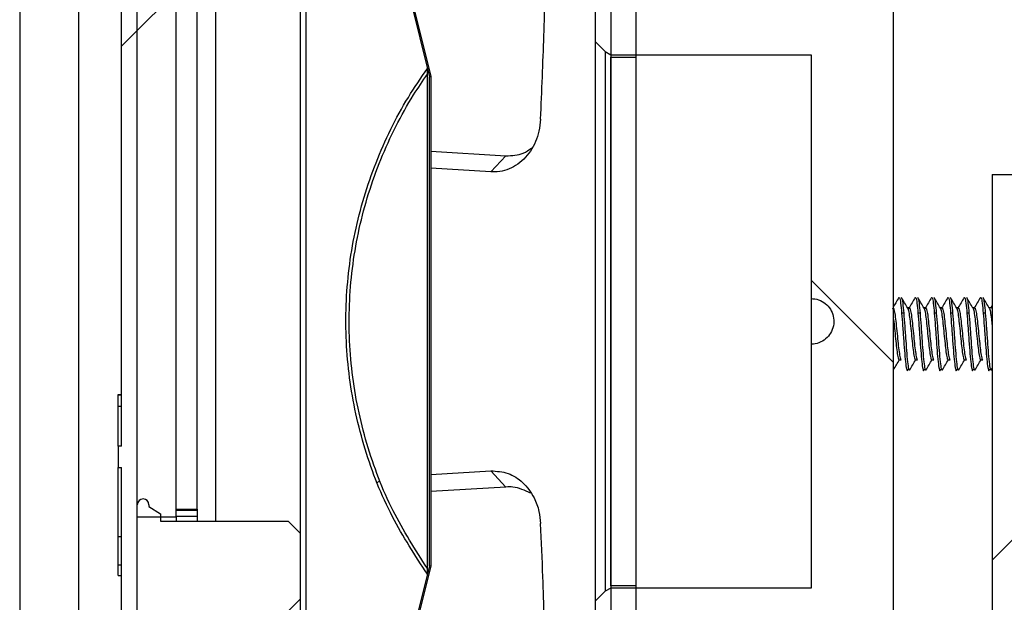
# Paper-space layout 'INTERNAL' of a CAD drawing. Units: inches. Extents: x 0.3 to 21.8, y 0.2 to 16.9.
# Drawn here: x 5.7 to 5.9, y 9.1 to 9.2 of the extents above; entities that cross this region are included whole.
import ezdxf

# ---------------------------------------------------------------- set-up
doc = ezdxf.new("R2010")
doc.units = ezdxf.units.IN
doc.header["$MEASUREMENT"] = 0

psp = doc.layouts.new('INTERNAL')

# ---------------------------------------------------------------- hatches: boundary and pattern name
at = {"linetype": 'Continuous', "lineweight": 18}
h = psp.add_hatch(dxfattribs=at)
h.set_pattern_fill('ANSI32', style=0)
h.paths.add_polyline_path([(5.68713, 9.06639), (5.68713, 8.88908), (5.69113, 8.88908), (5.69113, 9.43467), (5.68713, 9.43467), (5.68713, 9.12052), (5.6863, 9.12052), (5.6863, 9.11506), (5.68713, 9.11506), (5.68713, 9.07533), (5.6863, 9.07533), (5.6863, 9.06639)], flags=0)
h = psp.add_hatch(dxfattribs=at)
h.set_pattern_fill('ANSI32', style=0)
h.paths.add_polyline_path([(5.70113, 9.43467), (5.69113, 9.43467), (5.69113, 9.1025), (5.70113, 9.1025)], flags=0)
h = psp.add_hatch(dxfattribs=at)
h.set_pattern_fill('ANSI31', style=0)
edge = h.paths.add_edge_path(flags=0)
edge.add_arc((5.72164, 9.35903), 0.00328, 180, 270)
edge.add_line((5.72164, 9.35575), (5.72952, 9.35575))
edge.add_arc((5.72952, 9.35247), 0.00328, 0, 90, ccw=False)
edge.add_line((5.7328, 9.35247), (5.7328, 9.34258))
edge.add_arc((5.73608, 9.34258), 0.00328, 180, 236.4759)
edge.add_line((5.73427, 9.33985), (5.81067, 9.28923))
edge.add_arc((5.80885, 9.2865), 0.00328, 0, 56.4759, ccw=False)
edge.add_line((5.81213, 9.2865), (5.81213, 9.21991))
edge.add_line((5.81213, 9.21991), (5.81847, 9.21991))
edge.add_line((5.81847, 9.21991), (5.81847, 9.2865))
edge.add_arc((5.80885, 9.2865), 0.00961, 0, 56.4759)
edge.add_line((5.81416, 9.29451), (5.73913, 9.34422))
edge.add_line((5.73913, 9.34422), (5.73913, 9.35247))
edge.add_arc((5.72952, 9.35247), 0.00961, 0, 90)
edge.add_line((5.72952, 9.36208), (5.7247, 9.36208))
edge.add_line((5.7247, 9.36208), (5.7247, 9.36325))
edge.add_line((5.7247, 9.36325), (5.71836, 9.36325))
edge.add_line((5.71836, 9.36325), (5.71836, 9.35903))
h = psp.add_hatch(dxfattribs=at)
h.set_pattern_fill('ANSI31', style=0)
h.paths.add_polyline_path([(5.7328, 9.34853), (5.73247, 9.34845), (5.76581, 9.21483), (5.76613, 9.21491)], flags=0)
h = psp.add_hatch(dxfattribs=at)
h.set_pattern_fill('ANSI31', style=0)
h.paths.add_polyline_path([(5.70646, 9.33575), (5.70113, 9.33575), (5.70113, 9.1045), (5.70646, 9.1045)], flags=0)
h = psp.add_hatch(dxfattribs=at)
h.set_pattern_fill('ANSI31', angle=90, style=0)
edge = h.paths.add_edge_path(flags=0)
edge.add_line((5.86322, 9.2205), (5.86322, 9.15825))
edge.add_spline(control_points=[(5.86322, 9.15825), (5.86387, 9.15825), (5.86453, 9.15813), (5.86515, 9.15792), (5.86576, 9.1577), (5.86635, 9.15738), (5.86686, 9.15697), (5.86737, 9.15656), (5.86782, 9.15606), (5.86816, 9.15551), (5.86851, 9.15495), (5.86877, 9.15433), (5.86891, 9.15369), (5.86905, 9.15306), (5.86909, 9.15239), (5.86901, 9.15174), (5.86894, 9.15109), (5.86875, 9.15045), (5.86846, 9.14986), (5.86818, 9.14927), (5.86778, 9.14873), (5.86732, 9.14827), (5.86686, 9.14781), (5.86631, 9.14742), (5.86572, 9.14714), (5.86513, 9.14686), (5.86448, 9.14668), (5.86383, 9.14661), (5.86363, 9.14659), (5.86342, 9.14658), (5.86322, 9.14658)], knot_values=[0, 0, 0, 0, 0.000299, 0.000299, 0.000299, 0.000597, 0.000597, 0.000597, 0.000896, 0.000896, 0.000896, 0.001194, 0.001194, 0.001194, 0.001493, 0.001493, 0.001493, 0.001791, 0.001791, 0.001791, 0.00209, 0.00209, 0.00209, 0.002388, 0.002388, 0.002388, 0.002687, 0.002687, 0.002687, 0.002779, 0.002779, 0.002779, 0.002779], weights=[1, 1, 1, 1, 1, 1, 1, 1, 1, 1, 1, 1, 1, 1, 1, 1, 1, 1, 1, 1, 1, 1, 1, 1, 1, 1, 1, 1, 1, 1, 1], degree=3, periodic=0)
edge.add_line((5.86322, 9.14658), (5.86322, 9.08433))
edge.add_line((5.86322, 9.08433), (5.81208, 9.08433))
edge.add_line((5.81208, 9.08433), (5.81063, 9.0835))
edge.add_line((5.81063, 9.0835), (5.80813, 9.081))
edge.add_line((5.80813, 9.081), (5.80813, 9.06979))
edge.add_line((5.80813, 9.06979), (5.81847, 9.06979))
edge.add_line((5.81847, 9.06979), (5.81847, 9.05866))
edge.add_line((5.81847, 9.05866), (5.8793, 9.05866))
edge.add_arc((5.8793, 9.06366), 0.005, 270, 360)
edge.add_line((5.8843, 9.06366), (5.8843, 9.24116))
edge.add_arc((5.8793, 9.24116), 0.005, 0, 90)
edge.add_line((5.8793, 9.24616), (5.81847, 9.24616))
edge.add_line((5.81847, 9.24616), (5.81847, 9.23504))
edge.add_line((5.81847, 9.23504), (5.80813, 9.23504))
edge.add_line((5.80813, 9.23504), (5.80813, 9.22383))
edge.add_line((5.80813, 9.22383), (5.81063, 9.22133))
edge.add_line((5.81063, 9.22133), (5.81208, 9.2205))
edge.add_line((5.81208, 9.2205), (5.86322, 9.2205))
h = psp.add_hatch(dxfattribs=at)
h.set_pattern_fill('ANSI31', style=0)
edge = h.paths.add_edge_path(flags=0)
edge.add_line((5.76527, 9.08783), (5.76527, 9.08927))
edge.add_spline(control_points=[(5.76527, 9.08927), (5.76197, 9.09394), (5.75904, 9.0989), (5.75652, 9.10403), (5.7511, 9.11505), (5.74751, 9.12715), (5.74605, 9.13934), (5.74459, 9.15153), (5.74521, 9.16414), (5.74786, 9.17613), (5.75052, 9.18811), (5.75528, 9.19981), (5.76175, 9.21024), (5.76287, 9.21205), (5.76404, 9.21382), (5.76527, 9.21556)], knot_values=[0.003008, 0.003008, 0.003008, 0.003008, 0.005613, 0.005613, 0.005613, 0.011226, 0.011226, 0.011226, 0.016839, 0.016839, 0.016839, 0.022452, 0.022452, 0.022452, 0.023413, 0.023413, 0.023413, 0.023413], weights=[1, 1, 1, 1, 1, 1, 1, 1, 1, 1, 1, 1, 1, 1, 1, 1], degree=3, periodic=0)
edge.add_line((5.76527, 9.21556), (5.76527, 9.217))
edge.add_spline(control_points=[(5.76527, 9.217), (5.76354, 9.2146), (5.76191, 9.21214), (5.76039, 9.20961), (5.75398, 9.19903), (5.74932, 9.18719), (5.74678, 9.17508), (5.74425, 9.16298), (5.74377, 9.15026), (5.74538, 9.138), (5.74699, 9.12574), (5.75075, 9.11358), (5.75633, 9.10254), (5.75892, 9.09742), (5.76191, 9.09249), (5.76527, 9.08783)], knot_values=[0.003049, 0.003049, 0.003049, 0.003049, 0.004393, 0.004393, 0.004393, 0.010081, 0.010081, 0.010081, 0.015769, 0.015769, 0.015769, 0.021457, 0.021457, 0.021457, 0.024085, 0.024085, 0.024085, 0.024085], weights=[1, 1, 1, 1, 1, 1, 1, 1, 1, 1, 1, 1, 1, 1, 1, 1], degree=3, periodic=0)
h = psp.add_hatch(dxfattribs=at)
h.set_pattern_fill('ANSI31', style=0)
h.paths.add_polyline_path([(5.91946, 9.18991), (5.90946, 9.18991), (5.90946, 8.62323), (5.91946, 8.62323)], flags=0)
h = psp.add_hatch(dxfattribs=at)
h.set_pattern_fill('ANSI31', angle=90, style=0)
edge = h.paths.add_edge_path(flags=0)
edge.add_line((5.69113, 9.10556), (5.69113, 9.07426))
edge.add_line((5.69113, 9.07426), (5.69116, 9.07426))
edge.add_line((5.69116, 9.07426), (5.69116, 9.07423))
edge.add_arc((5.69265, 9.07423), 0.00148, 180, 360)
edge.add_line((5.69413, 9.07423), (5.69413, 9.07466))
edge.add_line((5.69413, 9.07466), (5.69713, 9.07654))
edge.add_line((5.69713, 9.07654), (5.69713, 9.07841))
edge.add_line((5.69713, 9.07841), (5.7297, 9.07841))
edge.add_line((5.7297, 9.07841), (5.7328, 9.08151))
edge.add_line((5.7328, 9.08151), (5.7328, 9.09831))
edge.add_line((5.7328, 9.09831), (5.7297, 9.10141))
edge.add_line((5.7297, 9.10141), (5.69713, 9.10141))
edge.add_line((5.69713, 9.10141), (5.69713, 9.10329))
edge.add_line((5.69713, 9.10329), (5.69413, 9.10516))
edge.add_line((5.69413, 9.10516), (5.69413, 9.1056))
edge.add_arc((5.69265, 9.1056), 0.00148, 0, 180)
edge.add_line((5.69116, 9.1056), (5.69116, 9.10556))
edge.add_line((5.69116, 9.10556), (5.69113, 9.10556))
h = psp.add_hatch(dxfattribs=at)
h.set_pattern_fill('ANSI31', style=0)
h.paths.add_polyline_path([(5.76613, 9.08991), (5.76581, 9.08999), (5.73247, 8.95638), (5.7328, 8.9563)], flags=0)
h = psp.add_hatch(dxfattribs=at)
h.set_pattern_fill('ANSI31', style=0)
edge = h.paths.add_edge_path(flags=0)
edge.add_arc((5.80885, 9.01833), 0.00328, 303.5241, 360, ccw=False)
edge.add_line((5.81067, 9.0156), (5.7833, 8.99747))
edge.add_line((5.7833, 8.99747), (5.7868, 8.99219))
edge.add_line((5.7868, 8.99219), (5.81416, 9.01032))
edge.add_arc((5.80885, 9.01833), 0.00961, 303.5241, 360)
edge.add_line((5.81847, 9.01833), (5.81847, 9.08491))
edge.add_line((5.81847, 9.08491), (5.81213, 9.08491))
edge.add_line((5.81213, 9.08491), (5.81213, 9.01833))

# ---------------------------------------------------------------- linework, layer by layer
at = {"color": 7, "linetype": 'Continuous', "lineweight": 25}
for p, q in [((5.66113, 14.51783), (5.66113, 1.569)), ((5.67613, 14.51783), (5.67613, 8.89503)), ((5.68713, 9.12052), (5.68713, 9.43467)), ((5.69113, 9.1025), (5.69113, 9.43467)), ((5.69113, 8.88908), (5.69113, 9.43467)), ((5.70113, 9.1025), (5.70113, 9.43467)), ((5.73247, 9.34845), (5.76581, 9.21483)), ((5.7328, 9.34853), (5.76613, 9.21491)), ((5.7328, 9.34258), (5.7328, 9.09831)), ((5.71113, 9.33991), (5.71113, 9.10141)), ((5.73427, 8.96498), (5.73427, 9.33985)), ((5.70113, 9.1045), (5.70113, 9.33575)), ((5.70646, 9.1045), (5.70646, 9.33575)), ((5.81213, 9.2865), (5.81213, 9.21991)), ((5.81847, 9.2865), (5.81847, 9.21991)), ((5.8843, 9.06366), (5.8843, 9.24116)), ((5.80813, 9.23504), (5.80813, 9.22383)), ((5.80813, 9.22383), (5.81063, 9.22133)), ((5.80813, 9.22383), (5.80813, 9.081)), ((5.81063, 9.22133), (5.81208, 9.2205)), ((5.81063, 9.22133), (5.81063, 9.0835)), ((5.81208, 9.2205), (5.86322, 9.2205)), ((5.81208, 9.2205), (5.81208, 9.08433)), ((5.81213, 9.21991), (5.81847, 9.21991)), ((5.81213, 9.08491), (5.81213, 9.21991)), ((5.81847, 9.21991), (5.81847, 9.08491)), ((5.86322, 9.2205), (5.86322, 9.15825)), ((5.76527, 9.21556), (5.76527, 9.217)), ((5.76581, 9.21483), (5.76613, 9.21491)), ((5.76581, 9.08999), (5.76581, 9.21483)), ((5.76613, 9.21491), (5.76613, 9.08991)), ((5.76613, 9.19588), (5.78532, 9.1947)), ((5.78146, 9.19058), (5.78532, 9.1947)), ((5.78146, 9.19058), (5.76613, 9.1915)), ((5.90946, 9.18991), (5.90946, 8.62323)), ((5.90946, 9.18991), (5.91946, 9.18991)), ((5.86322, 9.15825), (5.86322, 9.15654)), ((5.86322, 9.15654), (5.86322, 9.14658)), ((5.88833, 9.15586), (5.88786, 9.15586)), ((5.8925, 9.15586), (5.89203, 9.15586)), ((5.89666, 9.15586), (5.89619, 9.15586)), ((5.90083, 9.15586), (5.90036, 9.15586)), ((5.905, 9.15586), (5.90453, 9.15586)), ((5.90916, 9.15586), (5.90869, 9.15586)), ((5.90946, 9.15646), (5.90906, 9.15577)), ((5.88689, 9.15452), (5.88637, 9.15452)), ((5.89106, 9.15452), (5.89054, 9.15452)), ((5.89522, 9.15452), (5.8947, 9.15452)), ((5.89939, 9.15452), (5.89887, 9.15452)), ((5.90356, 9.15452), (5.90304, 9.15452)), ((5.90772, 9.15452), (5.9072, 9.15452)), ((5.86322, 9.14658), (5.86322, 9.08433)), ((5.88573, 9.1426), (5.88625, 9.1426)), ((5.88989, 9.1426), (5.89041, 9.1426)), ((5.89406, 9.1426), (5.89458, 9.1426)), ((5.89823, 9.1426), (5.89875, 9.1426)), ((5.90239, 9.1426), (5.90291, 9.1426)), ((5.90656, 9.1426), (5.90708, 9.1426)), ((5.90924, 9.13996), (5.90946, 9.14035)), ((5.68713, 9.13368), (5.68619, 9.13368)), ((5.6863, 9.13367), (5.68713, 9.13367)), ((5.6863, 9.13075), (5.68713, 9.13075)), ((5.6863, 9.12052), (5.6863, 9.13075)), ((5.6863, 9.12052), (5.6863, 9.11506)), ((5.68713, 9.12052), (5.6863, 9.12052)), ((5.6863, 9.11506), (5.68713, 9.11506)), ((5.6863, 9.09751), (5.6863, 9.11506)), ((5.68713, 9.07533), (5.68713, 9.11506)), ((5.76613, 9.11333), (5.78146, 9.11425)), ((5.78146, 9.11425), (5.78532, 9.11012)), ((5.78532, 9.11012), (5.76613, 9.10895)), ((5.69113, 9.10556), (5.69116, 9.10556)), ((5.69113, 9.07426), (5.69113, 9.10556)), ((5.69116, 9.1056), (5.69116, 9.10556)), ((5.69413, 9.1056), (5.69413, 9.10516)), ((5.69413, 9.10516), (5.69713, 9.10329)), ((5.69713, 9.10329), (5.69713, 9.10141)), ((5.70113, 9.1045), (5.70646, 9.1045)), ((5.70646, 9.10413), (5.70113, 9.10413)), ((5.70113, 9.10267), (5.70646, 9.10267)), ((5.70646, 9.1045), (5.70646, 9.10413)), ((5.70646, 9.10413), (5.70646, 9.10267)), ((5.70646, 9.10267), (5.70646, 9.10141)), ((5.69113, 9.1025), (5.70113, 9.1025)), ((5.69713, 9.10141), (5.7297, 9.10141)), ((5.70113, 9.1025), (5.70113, 9.10141)), ((5.7328, 9.09831), (5.7297, 9.10141)), ((5.7328, 9.09831), (5.7328, 9.08151)), ((5.6863, 9.09751), (5.68713, 9.09751)), ((5.6863, 9.09022), (5.68713, 9.09022)), ((5.6863, 9.08749), (5.6863, 9.09022)), ((5.76581, 9.08999), (5.73247, 8.95638)), ((5.76613, 9.08991), (5.7328, 8.9563)), ((5.76527, 9.08783), (5.76527, 9.08927)), ((5.76613, 9.08991), (5.76581, 9.08999)), ((5.6863, 9.08749), (5.68713, 9.08749)), ((5.81063, 9.0835), (5.80813, 9.081)), ((5.81208, 9.08433), (5.81063, 9.0835)), ((5.86322, 9.08433), (5.81208, 9.08433)), ((5.81847, 9.08491), (5.81213, 9.08491)), ((5.81213, 9.08491), (5.81213, 9.01833)), ((5.81847, 9.08491), (5.81847, 9.01833)), ((5.7297, 9.07841), (5.7328, 9.08151)), ((5.7328, 9.08151), (5.7328, 8.96225)), ((5.80813, 9.081), (5.80813, 9.06979))]:
    psp.add_line(p, q, dxfattribs=at)
psp.add_arc((5.69265, 9.1056), 0.00148, 0, 180, dxfattribs=at)
for points, knots in [([(5.7328, 9.34258), (5.7328, 9.34239), (5.7328, 9.342), (5.7328, 9.33887), (5.7328, 9.33399), (5.7328, 9.32661), (5.7328, 9.31631), (5.7328, 9.30277), (5.7328, 9.28722), (5.7328, 9.26964), (5.7328, 9.24989), (5.7328, 9.22975), (5.7328, 9.21005), (5.7328, 9.18501), (5.7328, 9.15892), (5.7328, 9.1328), (5.7328, 9.11504), (5.7328, 9.1041), (5.7328, 9.09946)], [0, 0, 0, 0, 0.055687, 0.111383, 0.16591, 0.220446, 0.290196, 0.358044, 0.423856, 0.489659, 0.557508, 0.627265, 0.681792, 0.736328, 0.847563, 0.90325, 0.958946, 1, 1, 1, 1]), ([(5.79415, 9.204), (5.79447, 9.21124), (5.79511, 9.22588), (5.7955, 9.24624), (5.79552, 9.26483), (5.79516, 9.28029), (5.79447, 9.28747), (5.79415, 9.29088)], [0, 0, 0, 0, 0.1892267, 0.3829021, 0.5915036, 0.8063703, 1, 1, 1, 1]), ([(5.76527, 9.08783), (5.76212, 9.09264), (5.75557, 9.10266), (5.7489, 9.11968), (5.74484, 9.13793), (5.74401, 9.15662), (5.74625, 9.1752), (5.75168, 9.19309), (5.75843, 9.207), (5.7636, 9.21456), (5.76527, 9.217)], [0, 0, 0, 0, 0.1249407, 0.2600741, 0.3952076, 0.5303411, 0.6654745, 0.800608, 0.9357415, 1, 1, 1, 1]), ([(5.76527, 9.08927), (5.76218, 9.0941), (5.75578, 9.10413), (5.74934, 9.12112), (5.74551, 9.13927), (5.74491, 9.15784), (5.74734, 9.17624), (5.75291, 9.19395), (5.75942, 9.20694), (5.76407, 9.2138), (5.76527, 9.21556)], [0, 0, 0, 0, 0.127671, 0.265148, 0.402624, 0.5401, 0.677577, 0.815053, 0.952529, 1, 1, 1, 1]), ([(5.76527, 9.08927), (5.76527, 9.08959), (5.76527, 9.09039), (5.76527, 9.0981), (5.76527, 9.11246), (5.76527, 9.13144), (5.76527, 9.15276), (5.76527, 9.17404), (5.76527, 9.18859), (5.76527, 9.20076), (5.76527, 9.21038), (5.76527, 9.21516), (5.76527, 9.21548), (5.76527, 9.21556)], [0, 0, 0, 0, 0.0723171, 0.1796533, 0.2869895, 0.3943257, 0.5016619, 0.6089981, 0.7163343, 0.7499709, 0.8573071, 0.9646433, 1, 1, 1, 1]), ([(5.79415, 9.204), (5.79404, 9.20298), (5.79374, 9.20002), (5.7918, 9.19564), (5.78805, 9.19192), (5.78425, 9.19054), (5.78201, 9.19057), (5.78146, 9.19058)], [0, 0, 0, 0, 0.137434, 0.401139, 0.665158, 0.917903, 1, 1, 1, 1]), ([(5.78532, 9.1947), (5.78685, 9.19474), (5.78929, 9.19481), (5.7912, 9.19621), (5.79191, 9.19673)], [0, 0, 0, 0, 0.629073, 1, 1, 1, 1]), ([(5.86322, 9.15825), (5.86387, 9.15818), (5.86519, 9.15805), (5.86693, 9.15705), (5.86826, 9.15557), (5.86902, 9.15372), (5.86912, 9.15173), (5.86856, 9.14981), (5.8674, 9.14819), (5.86576, 9.14705), (5.86428, 9.14662), (5.86342, 9.14659), (5.86322, 9.14658)], [0, 0, 0, 0, 0.107372, 0.214745, 0.322117, 0.42949, 0.536862, 0.644235, 0.751607, 0.85898, 0.966352, 1, 1, 1, 1]), ([(5.88565, 9.1585), (5.88539, 9.15805), (5.88494, 9.15727), (5.88449, 9.1565), (5.8843, 9.15618)], [0, 0, 0, 0, 0.5893061, 1, 1, 1, 1]), ([(5.88565, 9.15838), (5.88571, 9.15845), (5.88586, 9.15863), (5.88612, 9.15728), (5.88629, 9.15543), (5.88637, 9.15452)], [0, 0, 0, 0, 0.271273, 0.640382, 1, 1, 1, 1]), ([(5.88625, 9.15839), (5.88628, 9.15843), (5.8864, 9.15854), (5.88664, 9.15726), (5.88681, 9.15542), (5.88689, 9.15452)], [0, 0, 0, 0, 0.184404, 0.597513, 1, 1, 1, 1]), ([(5.88792, 9.15576), (5.88766, 9.15621), (5.88713, 9.15712), (5.8866, 9.15802), (5.88633, 9.15848)], [0, 0, 0, 0, 0.499622, 1, 1, 1, 1]), ([(5.88982, 9.1585), (5.88956, 9.15805), (5.88903, 9.15714), (5.88849, 9.15623), (5.88823, 9.15577)], [0, 0, 0, 0, 0.5006081, 1, 1, 1, 1]), ([(5.88982, 9.15838), (5.88988, 9.15845), (5.89002, 9.15863), (5.89028, 9.15728), (5.89045, 9.15543), (5.89054, 9.15452)], [0, 0, 0, 0, 0.271273, 0.640382, 1, 1, 1, 1]), ([(5.89041, 9.15839), (5.89045, 9.15843), (5.89057, 9.15854), (5.89081, 9.15726), (5.89097, 9.15542), (5.89106, 9.15452)], [0, 0, 0, 0, 0.184404, 0.597513, 1, 1, 1, 1]), ([(5.89209, 9.15576), (5.89182, 9.15621), (5.89129, 9.15712), (5.89076, 9.15802), (5.8905, 9.15848)], [0, 0, 0, 0, 0.499622, 1, 1, 1, 1]), ([(5.89399, 9.1585), (5.89372, 9.15805), (5.89319, 9.15714), (5.89266, 9.15623), (5.89239, 9.15577)], [0, 0, 0, 0, 0.5006081, 1, 1, 1, 1]), ([(5.89399, 9.15838), (5.89405, 9.15845), (5.89419, 9.15863), (5.89445, 9.15728), (5.89462, 9.15543), (5.8947, 9.15452)], [0, 0, 0, 0, 0.2712729, 0.6403816, 1, 1, 1, 1]), ([(5.89458, 9.15839), (5.89462, 9.15843), (5.89474, 9.15854), (5.89497, 9.15726), (5.89514, 9.15542), (5.89522, 9.15452)], [0, 0, 0, 0, 0.184404, 0.597513, 1, 1, 1, 1]), ([(5.89625, 9.15576), (5.89599, 9.15621), (5.89546, 9.15712), (5.89493, 9.15802), (5.89467, 9.15848)], [0, 0, 0, 0, 0.499622, 1, 1, 1, 1]), ([(5.89815, 9.1585), (5.89789, 9.15805), (5.89736, 9.15714), (5.89683, 9.15623), (5.89656, 9.15577)], [0, 0, 0, 0, 0.500608, 1, 1, 1, 1]), ([(5.89815, 9.15838), (5.89821, 9.15845), (5.89836, 9.15863), (5.89862, 9.15728), (5.89879, 9.15543), (5.89887, 9.15452)], [0, 0, 0, 0, 0.271273, 0.640382, 1, 1, 1, 1]), ([(5.89875, 9.15839), (5.89878, 9.15843), (5.8989, 9.15854), (5.89914, 9.15726), (5.89931, 9.15542), (5.89939, 9.15452)], [0, 0, 0, 0, 0.1844043, 0.597513, 1, 1, 1, 1]), ([(5.90042, 9.15576), (5.90016, 9.15621), (5.89963, 9.15712), (5.8991, 9.15802), (5.89883, 9.15848)], [0, 0, 0, 0, 0.4996222, 1, 1, 1, 1]), ([(5.90232, 9.1585), (5.90206, 9.15805), (5.90153, 9.15714), (5.90099, 9.15623), (5.90073, 9.15577)], [0, 0, 0, 0, 0.500608, 1, 1, 1, 1]), ([(5.90232, 9.15838), (5.90238, 9.15845), (5.90252, 9.15863), (5.90278, 9.15728), (5.90295, 9.15543), (5.90304, 9.15452)], [0, 0, 0, 0, 0.271273, 0.640382, 1, 1, 1, 1]), ([(5.90291, 9.15839), (5.90295, 9.15843), (5.90307, 9.15854), (5.90331, 9.15726), (5.90347, 9.15542), (5.90356, 9.15452)], [0, 0, 0, 0, 0.184404, 0.597513, 1, 1, 1, 1]), ([(5.90459, 9.15576), (5.90432, 9.15621), (5.90379, 9.15712), (5.90326, 9.15802), (5.903, 9.15848)], [0, 0, 0, 0, 0.4996222, 1, 1, 1, 1]), ([(5.90649, 9.1585), (5.90622, 9.15805), (5.90569, 9.15714), (5.90516, 9.15623), (5.90489, 9.15577)], [0, 0, 0, 0, 0.500608, 1, 1, 1, 1]), ([(5.90649, 9.15838), (5.90655, 9.15845), (5.90669, 9.15863), (5.90695, 9.15728), (5.90712, 9.15543), (5.9072, 9.15452)], [0, 0, 0, 0, 0.271273, 0.640382, 1, 1, 1, 1]), ([(5.90708, 9.15839), (5.90712, 9.15843), (5.90724, 9.15854), (5.90747, 9.15726), (5.90764, 9.15542), (5.90772, 9.15452)], [0, 0, 0, 0, 0.184404, 0.597513, 1, 1, 1, 1]), ([(5.90875, 9.15576), (5.90849, 9.15621), (5.90796, 9.15712), (5.90743, 9.15802), (5.90717, 9.15848)], [0, 0, 0, 0, 0.4996222, 1, 1, 1, 1]), ([(5.88406, 9.15572), (5.88413, 9.15579), (5.88428, 9.15594), (5.88456, 9.15492), (5.88481, 9.15309), (5.88506, 9.15064), (5.88534, 9.148), (5.88558, 9.14552), (5.88585, 9.14366), (5.88608, 9.14265), (5.8862, 9.14271), (5.88625, 9.14273)], [0, 0, 0, 0, 0.102541, 0.223755, 0.34182, 0.459885, 0.581099, 0.697447, 0.817592, 0.937738, 1, 1, 1, 1]), ([(5.88792, 9.15575), (5.88792, 9.15575), (5.88801, 9.15577), (5.8882, 9.15486), (5.88845, 9.1531), (5.8887, 9.15064), (5.88899, 9.148), (5.88922, 9.14552), (5.8895, 9.14366), (5.88972, 9.14265), (5.88985, 9.14271), (5.88989, 9.14273)], [0, 0, 0, 0, 0.000795, 0.13575, 0.267201, 0.398652, 0.533607, 0.663145, 0.796912, 0.930679, 1, 1, 1, 1]), ([(5.88823, 9.15572), (5.8883, 9.15579), (5.88845, 9.15594), (5.88872, 9.15492), (5.88897, 9.15309), (5.88923, 9.15064), (5.88951, 9.148), (5.88974, 9.14552), (5.89002, 9.14366), (5.89025, 9.14265), (5.89037, 9.14271), (5.89041, 9.14273)], [0, 0, 0, 0, 0.102541, 0.223755, 0.34182, 0.459885, 0.581099, 0.697447, 0.817592, 0.937738, 1, 1, 1, 1]), ([(5.89209, 9.15575), (5.89209, 9.15575), (5.89217, 9.15577), (5.89237, 9.15486), (5.89262, 9.1531), (5.89287, 9.15064), (5.89315, 9.148), (5.89339, 9.14552), (5.89366, 9.14366), (5.89389, 9.14265), (5.89402, 9.14271), (5.89406, 9.14273)], [0, 0, 0, 0, 0.000795, 0.13575, 0.267201, 0.398652, 0.533607, 0.663145, 0.796912, 0.930679, 1, 1, 1, 1]), ([(5.8924, 9.15572), (5.89247, 9.15579), (5.89262, 9.15594), (5.89289, 9.15492), (5.89314, 9.15309), (5.89339, 9.15064), (5.89368, 9.148), (5.89391, 9.14552), (5.89418, 9.14366), (5.89441, 9.14265), (5.89454, 9.14271), (5.89458, 9.14273)], [0, 0, 0, 0, 0.102541, 0.223755, 0.34182, 0.459885, 0.581099, 0.697447, 0.817592, 0.937738, 1, 1, 1, 1]), ([(5.89625, 9.15575), (5.89626, 9.15575), (5.89634, 9.15577), (5.89654, 9.15486), (5.89679, 9.1531), (5.89704, 9.15064), (5.89732, 9.148), (5.89756, 9.14552), (5.89783, 9.14366), (5.89806, 9.14265), (5.89818, 9.14271), (5.89823, 9.14273)], [0, 0, 0, 0, 0.000795, 0.13575, 0.267201, 0.398652, 0.533607, 0.663145, 0.796912, 0.930679, 1, 1, 1, 1]), ([(5.89656, 9.15572), (5.89663, 9.15579), (5.89678, 9.15594), (5.89706, 9.15492), (5.89731, 9.15309), (5.89756, 9.15064), (5.89784, 9.148), (5.89808, 9.14552), (5.89835, 9.14366), (5.89858, 9.14265), (5.8987, 9.14271), (5.89875, 9.14273)], [0, 0, 0, 0, 0.102541, 0.223755, 0.34182, 0.459885, 0.581099, 0.697447, 0.817592, 0.937738, 1, 1, 1, 1]), ([(5.90042, 9.15575), (5.90042, 9.15575), (5.90051, 9.15577), (5.9007, 9.15486), (5.90095, 9.1531), (5.9012, 9.15064), (5.90149, 9.148), (5.90172, 9.14552), (5.902, 9.14366), (5.90222, 9.14265), (5.90235, 9.14271), (5.90239, 9.14273)], [0, 0, 0, 0, 0.0007946, 0.1357503, 0.267201, 0.3986516, 0.5336074, 0.6631454, 0.7969122, 0.930679, 1, 1, 1, 1]), ([(5.90073, 9.15572), (5.9008, 9.15579), (5.90095, 9.15594), (5.90122, 9.15492), (5.90147, 9.15309), (5.90173, 9.15064), (5.90201, 9.148), (5.90224, 9.14552), (5.90252, 9.14366), (5.90275, 9.14265), (5.90287, 9.14271), (5.90291, 9.14273)], [0, 0, 0, 0, 0.102541, 0.223755, 0.34182, 0.459885, 0.581099, 0.697447, 0.817592, 0.937738, 1, 1, 1, 1]), ([(5.90459, 9.15575), (5.90459, 9.15575), (5.90467, 9.15577), (5.90487, 9.15486), (5.90512, 9.1531), (5.90537, 9.15064), (5.90565, 9.148), (5.90589, 9.14552), (5.90616, 9.14366), (5.90639, 9.14265), (5.90652, 9.14271), (5.90656, 9.14273)], [0, 0, 0, 0, 0.0007946, 0.1357503, 0.267201, 0.3986516, 0.5336074, 0.6631454, 0.7969122, 0.930679, 1, 1, 1, 1]), ([(5.9049, 9.15572), (5.90497, 9.15579), (5.90512, 9.15594), (5.90539, 9.15492), (5.90564, 9.15309), (5.90589, 9.15064), (5.90618, 9.148), (5.90641, 9.14552), (5.90668, 9.14366), (5.90691, 9.14265), (5.90704, 9.14271), (5.90708, 9.14273)], [0, 0, 0, 0, 0.102541, 0.223755, 0.34182, 0.459885, 0.581099, 0.697447, 0.817592, 0.937738, 1, 1, 1, 1]), ([(5.90875, 9.15575), (5.90876, 9.15575), (5.90884, 9.15577), (5.90904, 9.15485), (5.90926, 9.1533), (5.90941, 9.15191), (5.90946, 9.15133)], [0, 0, 0, 0, 0.002211, 0.377811, 0.743656, 1, 1, 1, 1]), ([(5.88637, 9.15452), (5.88645, 9.15344), (5.88662, 9.15126), (5.8869, 9.14748), (5.88714, 9.14403), (5.88741, 9.14131), (5.88768, 9.13995), (5.88785, 9.13964), (5.88795, 9.14016), (5.88796, 9.14022)], [0, 0, 0, 0, 0.162354, 0.328992, 0.489007, 0.654193, 0.819378, 0.979393, 1, 1, 1, 1]), ([(5.88689, 9.15452), (5.88697, 9.15344), (5.88714, 9.15126), (5.88743, 9.14748), (5.88766, 9.14401), (5.88793, 9.14136), (5.88819, 9.13986), (5.88834, 9.13999), (5.88841, 9.14005)], [0, 0, 0, 0, 0.170006, 0.344499, 0.512056, 0.685028, 0.857999, 1, 1, 1, 1]), ([(5.89054, 9.15452), (5.89062, 9.15344), (5.89079, 9.15126), (5.89107, 9.14748), (5.89131, 9.14403), (5.89158, 9.14131), (5.89185, 9.13995), (5.89201, 9.13964), (5.89211, 9.14016), (5.89212, 9.14022)], [0, 0, 0, 0, 0.162354, 0.328992, 0.489007, 0.654193, 0.819378, 0.979393, 1, 1, 1, 1]), ([(5.89106, 9.15452), (5.89114, 9.15344), (5.89131, 9.15126), (5.89159, 9.14748), (5.89183, 9.14401), (5.8921, 9.14136), (5.89236, 9.13986), (5.89251, 9.13999), (5.89257, 9.14005)], [0, 0, 0, 0, 0.1700064, 0.3444992, 0.512056, 0.6850276, 0.8579991, 1, 1, 1, 1]), ([(5.8947, 9.15452), (5.89479, 9.15344), (5.89495, 9.15126), (5.89524, 9.14748), (5.89547, 9.14403), (5.89574, 9.14131), (5.89602, 9.13995), (5.89618, 9.13964), (5.89628, 9.14016), (5.89629, 9.14022)], [0, 0, 0, 0, 0.162354, 0.328992, 0.489007, 0.654193, 0.819378, 0.979393, 1, 1, 1, 1]), ([(5.89522, 9.15452), (5.89531, 9.15344), (5.89548, 9.15126), (5.89576, 9.14748), (5.89599, 9.14401), (5.89627, 9.14136), (5.89652, 9.13986), (5.89667, 9.13999), (5.89674, 9.14005)], [0, 0, 0, 0, 0.1700064, 0.3444992, 0.512056, 0.6850276, 0.8579991, 1, 1, 1, 1]), ([(5.89887, 9.15452), (5.89895, 9.15344), (5.89912, 9.15126), (5.8994, 9.14748), (5.89964, 9.14403), (5.89991, 9.14131), (5.90018, 9.13995), (5.90035, 9.13964), (5.90045, 9.14016), (5.90046, 9.14022)], [0, 0, 0, 0, 0.162354, 0.328992, 0.489007, 0.654193, 0.819378, 0.979393, 1, 1, 1, 1]), ([(5.89939, 9.15452), (5.89947, 9.15344), (5.89964, 9.15126), (5.89993, 9.14748), (5.90016, 9.14401), (5.90043, 9.14136), (5.90069, 9.13986), (5.90084, 9.13999), (5.90091, 9.14005)], [0, 0, 0, 0, 0.170006, 0.344499, 0.512056, 0.685028, 0.857999, 1, 1, 1, 1]), ([(5.90304, 9.15452), (5.90312, 9.15344), (5.90329, 9.15126), (5.90357, 9.14748), (5.90381, 9.14403), (5.90408, 9.14131), (5.90435, 9.13995), (5.90451, 9.13964), (5.90461, 9.14016), (5.90462, 9.14022)], [0, 0, 0, 0, 0.162354, 0.328992, 0.489007, 0.654193, 0.819378, 0.979393, 1, 1, 1, 1]), ([(5.90356, 9.15452), (5.90364, 9.15344), (5.90381, 9.15126), (5.90409, 9.14748), (5.90433, 9.14401), (5.9046, 9.14136), (5.90486, 9.13986), (5.90501, 9.13999), (5.90507, 9.14005)], [0, 0, 0, 0, 0.170006, 0.344499, 0.512056, 0.685028, 0.857999, 1, 1, 1, 1]), ([(5.9072, 9.15452), (5.90729, 9.15344), (5.90745, 9.15126), (5.90774, 9.14748), (5.90797, 9.14403), (5.90824, 9.14131), (5.90852, 9.13995), (5.90868, 9.13964), (5.90878, 9.14016), (5.90879, 9.14022)], [0, 0, 0, 0, 0.162354, 0.328992, 0.489007, 0.654193, 0.819378, 0.979393, 1, 1, 1, 1]), ([(5.90772, 9.15452), (5.90781, 9.15344), (5.90798, 9.15126), (5.90826, 9.14748), (5.90849, 9.14401), (5.90877, 9.14136), (5.90902, 9.13986), (5.90917, 9.13999), (5.90924, 9.14005)], [0, 0, 0, 0, 0.170006, 0.344499, 0.512056, 0.685028, 0.857999, 1, 1, 1, 1]), ([(5.8843, 9.15285), (5.88438, 9.15213), (5.88454, 9.15062), (5.88482, 9.14799), (5.88506, 9.14552), (5.88533, 9.14366), (5.88556, 9.14265), (5.88568, 9.14271), (5.88573, 9.14273)], [0, 0, 0, 0, 0.170998, 0.357044, 0.535622, 0.720029, 0.904436, 1, 1, 1, 1]), ([(5.8843, 9.14007), (5.88455, 9.14049), (5.88506, 9.14137), (5.88557, 9.14225), (5.88584, 9.1427)], [0, 0, 0, 0, 0.4802019, 1, 1, 1, 1]), ([(5.8884, 9.13996), (5.88867, 9.14042), (5.8892, 9.14134), (5.88974, 9.14225), (5.89, 9.1427)], [0, 0, 0, 0, 0.500738, 1, 1, 1, 1]), ([(5.89257, 9.13996), (5.89284, 9.14042), (5.89337, 9.14134), (5.8939, 9.14225), (5.89417, 9.1427)], [0, 0, 0, 0, 0.500738, 1, 1, 1, 1]), ([(5.89674, 9.13996), (5.897, 9.14042), (5.89754, 9.14134), (5.89807, 9.14225), (5.89834, 9.1427)], [0, 0, 0, 0, 0.500738, 1, 1, 1, 1]), ([(5.9009, 9.13996), (5.90117, 9.14042), (5.9017, 9.14134), (5.90224, 9.14225), (5.9025, 9.1427)], [0, 0, 0, 0, 0.500738, 1, 1, 1, 1]), ([(5.90507, 9.13996), (5.90534, 9.14042), (5.90587, 9.14134), (5.9064, 9.14225), (5.90667, 9.1427)], [0, 0, 0, 0, 0.5007377, 1, 1, 1, 1]), ([(5.6863, 9.13075), (5.6863, 9.13116), (5.6863, 9.13196), (5.6863, 9.13288), (5.6863, 9.13349), (5.6863, 9.13361), (5.6863, 9.13367)], [0, 0, 0, 0, 0.291366, 0.573799, 0.791016, 1, 1, 1, 1]), ([(5.78146, 9.11425), (5.78296, 9.11415), (5.78596, 9.11396), (5.78983, 9.1114), (5.79244, 9.10788), (5.79381, 9.10416), (5.79404, 9.10184), (5.79415, 9.10083)], [0, 0, 0, 0, 0.224449, 0.448305, 0.687437, 0.862674, 1, 1, 1, 1]), ([(5.79161, 9.10853), (5.79013, 9.10923), (5.78814, 9.11018), (5.7859, 9.11014), (5.78532, 9.11012)], [0, 0, 0, 0, 0.743347, 1, 1, 1, 1]), ([(5.79415, 9.01395), (5.79447, 9.01732), (5.79512, 9.02405), (5.79543, 9.03636), (5.79553, 9.05046), (5.79538, 9.06646), (5.79491, 9.08432), (5.79436, 9.09624), (5.79415, 9.10083)], [0, 0, 0, 0, 0.191417, 0.382805, 0.5, 0.69031, 0.880638, 1, 1, 1, 1]), ([(5.6863, 9.09022), (5.6863, 9.09076), (5.6863, 9.09178), (5.6863, 9.09369), (5.6863, 9.09562), (5.6863, 9.09686), (5.6863, 9.09751)], [0, 0, 0, 0, 0.282989, 0.544587, 0.759132, 1, 1, 1, 1])]:
    psp.add_open_spline(points, degree=3, knots=knots, dxfattribs=at)

doc.saveas('drawing.dxf')
